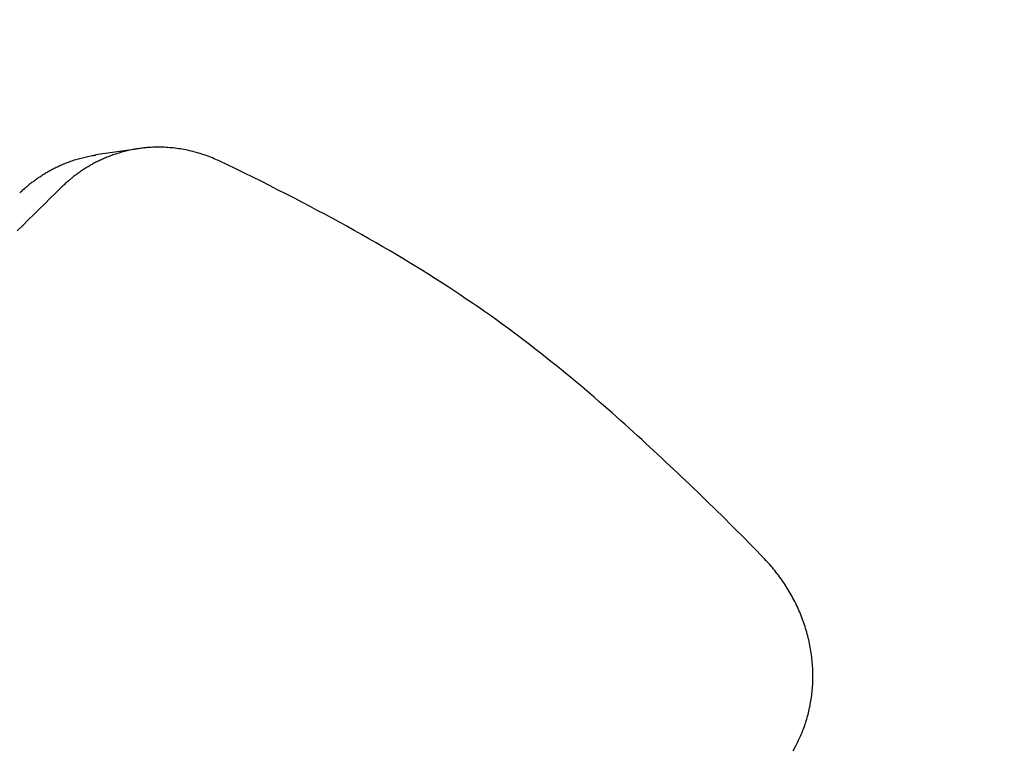
# Model space of a CAD drawing. Extents: x -578 to 1105, y -350 to 632.
# Drawn here: x -31 to -7, y 99 to 117 of the extents above; entities that cross this region are included whole.
import ezdxf

# ---------------------------------------------------------------- set-up
doc = ezdxf.new("R2010")
doc.units = 0
doc.header["$LTSCALE"] = 20
doc.layers.add('DETAIL', color=5, linetype='CONTINUOUS')

msp = doc.modelspace()

# ---------------------------------------------------------------- linework, layer by layer
at = {"layer": 'DETAIL', "color": 5, "linetype": 'CONTINUOUS'}
for p, q in [((-28.241, 113.408), (-29.286, 113.253)), ((-28.775, 113.284), (-28.806, 113.273)), ((-28.745, 113.293), (-28.775, 113.284)), ((-28.715, 113.302), (-28.745, 113.293)), ((-28.745, 113.293), (-28.745, 113.293)), ((-28.683, 113.312), (-28.715, 113.302)), ((-28.65, 113.321), (-28.683, 113.312)), ((-28.683, 113.312), (-28.683, 113.312)), ((-28.616, 113.33), (-28.65, 113.321)), ((-28.582, 113.339), (-28.616, 113.33)), ((-28.616, 113.33), (-28.616, 113.33)), ((-28.548, 113.348), (-28.582, 113.339)), ((-28.514, 113.356), (-28.548, 113.348)), ((-28.548, 113.348), (-28.548, 113.348)), ((-28.48, 113.364), (-28.514, 113.356)), ((-28.447, 113.371), (-28.48, 113.364)), ((-28.48, 113.364), (-28.48, 113.364)), ((-28.412, 113.378), (-28.447, 113.371)), ((-28.374, 113.386), (-28.412, 113.378)), ((-28.412, 113.378), (-28.412, 113.378)), ((-28.343, 113.391), (-28.374, 113.386)), ((-28.329, 113.394), (-28.343, 113.391)), ((-28.343, 113.391), (-28.343, 113.391)), ((-28.323, 113.395), (-28.329, 113.394)), ((-28.314, 113.397), (-28.323, 113.395)), ((-28.323, 113.395), (-28.323, 113.395)), ((-28.302, 113.399), (-28.314, 113.397)), ((-28.292, 113.4), (-28.302, 113.399)), ((-28.302, 113.399), (-28.302, 113.399)), ((-28.282, 113.402), (-28.292, 113.4)), ((-28.272, 113.404), (-28.282, 113.402)), ((-28.282, 113.402), (-28.282, 113.402)), ((-28.261, 113.405), (-28.272, 113.404)), ((-28.251, 113.407), (-28.261, 113.405)), ((-28.261, 113.405), (-28.261, 113.405)), ((-28.241, 113.408), (-28.251, 113.407)), ((-28.213, 113.412), (-28.241, 113.408)), ((-28.186, 113.416), (-28.213, 113.412)), ((-28.159, 113.42), (-28.186, 113.416)), ((-28.186, 113.416), (-28.186, 113.416)), ((-28.132, 113.423), (-28.159, 113.42)), ((-28.104, 113.426), (-28.132, 113.423)), ((-28.132, 113.423), (-28.132, 113.423)), ((-28.077, 113.429), (-28.104, 113.426)), ((-28.049, 113.431), (-28.077, 113.429)), ((-28.077, 113.429), (-28.077, 113.429)), ((-28.022, 113.434), (-28.049, 113.431)), ((-27.997, 113.436), (-28.022, 113.434)), ((-28.022, 113.434), (-28.022, 113.434)), ((-27.967, 113.438), (-27.997, 113.436)), ((-27.928, 113.44), (-27.967, 113.438)), ((-27.967, 113.438), (-27.967, 113.438)), ((-27.885, 113.442), (-27.928, 113.44)), ((-27.844, 113.443), (-27.885, 113.442)), ((-27.885, 113.442), (-27.885, 113.442)), ((-27.803, 113.444), (-27.844, 113.443)), ((-27.762, 113.445), (-27.803, 113.444)), ((-27.803, 113.444), (-27.803, 113.444)), ((-27.721, 113.445), (-27.762, 113.445)), ((-27.68, 113.444), (-27.721, 113.445)), ((-27.721, 113.445), (-27.721, 113.445)), ((-27.639, 113.443), (-27.68, 113.444)), ((-27.599, 113.442), (-27.639, 113.443)), ((-27.639, 113.443), (-27.639, 113.443)), ((-27.557, 113.439), (-27.599, 113.442)), ((-27.514, 113.437), (-27.557, 113.439)), ((-27.557, 113.439), (-27.557, 113.439)), ((-27.469, 113.433), (-27.514, 113.437)), ((-27.425, 113.43), (-27.469, 113.433)), ((-27.469, 113.433), (-27.469, 113.433)), ((-27.381, 113.425), (-27.425, 113.43)), ((-27.337, 113.42), (-27.381, 113.425)), ((-27.381, 113.425), (-27.381, 113.425)), ((-27.294, 113.414), (-27.337, 113.42)), ((-27.25, 113.408), (-27.294, 113.414)), ((-27.294, 113.414), (-27.294, 113.414)), ((-27.206, 113.402), (-27.25, 113.408)), ((-27.163, 113.394), (-27.206, 113.402)), ((-27.206, 113.402), (-27.206, 113.402)), ((-27.119, 113.387), (-27.163, 113.394)), ((-27.075, 113.378), (-27.119, 113.387)), ((-27.119, 113.387), (-27.119, 113.387)), ((-27.03, 113.369), (-27.075, 113.378)), ((-26.985, 113.359), (-27.03, 113.369)), ((-27.03, 113.369), (-27.03, 113.369)), ((-26.941, 113.348), (-26.985, 113.359)), ((-26.897, 113.337), (-26.941, 113.348)), ((-26.941, 113.348), (-26.941, 113.348)), ((-26.853, 113.326), (-26.897, 113.337)), ((-26.809, 113.314), (-26.853, 113.326)), ((-26.853, 113.326), (-26.853, 113.326)), ((-26.765, 113.301), (-26.809, 113.314)), ((-26.721, 113.288), (-26.765, 113.301)), ((-26.765, 113.301), (-26.765, 113.301)), ((-26.678, 113.274), (-26.721, 113.288)), ((-30.098, 113.024), (-30.071, 113.036)), ((-30.071, 113.036), (-30.045, 113.047)), ((-30.071, 113.036), (-30.071, 113.036)), ((-30.045, 113.047), (-30.017, 113.058)), ((-30.017, 113.058), (-29.988, 113.069)), ((-30.017, 113.058), (-30.017, 113.058)), ((-29.988, 113.069), (-29.958, 113.08)), ((-29.958, 113.08), (-29.928, 113.091)), ((-29.958, 113.08), (-29.958, 113.08)), ((-29.928, 113.091), (-29.898, 113.102)), ((-29.898, 113.102), (-29.868, 113.112)), ((-29.898, 113.102), (-29.898, 113.102)), ((-29.868, 113.112), (-29.838, 113.122)), ((-29.838, 113.122), (-29.808, 113.132)), ((-29.838, 113.122), (-29.838, 113.122)), ((-29.808, 113.132), (-29.777, 113.141)), ((-29.777, 113.141), (-29.747, 113.15)), ((-29.777, 113.141), (-29.777, 113.141)), ((-29.747, 113.15), (-29.716, 113.16)), ((-29.716, 113.16), (-29.684, 113.169)), ((-29.716, 113.16), (-29.716, 113.16)), ((-29.684, 113.169), (-29.65, 113.178)), ((-29.65, 113.178), (-29.616, 113.187)), ((-29.65, 113.178), (-29.65, 113.178)), ((-29.616, 113.187), (-29.583, 113.195)), ((-29.583, 113.195), (-29.549, 113.203)), ((-29.583, 113.195), (-29.583, 113.195)), ((-29.549, 113.203), (-29.515, 113.211)), ((-29.515, 113.211), (-29.483, 113.218)), ((-29.515, 113.211), (-29.515, 113.211)), ((-29.483, 113.218), (-29.448, 113.225)), ((-29.448, 113.225), (-29.41, 113.232)), ((-29.448, 113.225), (-29.448, 113.225)), ((-29.41, 113.232), (-29.38, 113.238)), ((-29.38, 113.238), (-29.367, 113.24)), ((-29.38, 113.238), (-29.38, 113.238)), ((-29.356, 113.034), (-29.38, 113.021)), ((-29.367, 113.24), (-29.361, 113.241)), ((-29.361, 113.241), (-29.353, 113.242)), ((-29.361, 113.241), (-29.361, 113.241)), ((-29.331, 113.048), (-29.356, 113.034)), ((-29.356, 113.034), (-29.356, 113.034)), ((-29.353, 113.242), (-29.342, 113.244)), ((-29.342, 113.244), (-29.333, 113.246)), ((-29.342, 113.244), (-29.342, 113.244)), ((-29.333, 113.246), (-29.324, 113.247)), ((-29.307, 113.061), (-29.331, 113.048)), ((-29.324, 113.247), (-29.314, 113.249)), ((-29.324, 113.247), (-29.324, 113.247)), ((-29.314, 113.249), (-29.305, 113.25)), ((-29.282, 113.073), (-29.307, 113.061)), ((-29.307, 113.061), (-29.307, 113.061)), ((-29.305, 113.25), (-29.296, 113.251)), ((-29.305, 113.25), (-29.305, 113.25)), ((-29.296, 113.251), (-29.286, 113.253)), ((-29.257, 113.086), (-29.282, 113.073)), ((-29.23, 113.099), (-29.257, 113.086)), ((-29.257, 113.086), (-29.257, 113.086)), ((-29.204, 113.112), (-29.23, 113.099)), ((-29.177, 113.125), (-29.204, 113.112)), ((-29.204, 113.112), (-29.204, 113.112)), ((-29.15, 113.138), (-29.177, 113.125)), ((-29.123, 113.15), (-29.15, 113.138)), ((-29.15, 113.138), (-29.15, 113.138)), ((-29.096, 113.162), (-29.123, 113.15)), ((-29.069, 113.174), (-29.096, 113.162)), ((-29.096, 113.162), (-29.096, 113.162)), ((-29.041, 113.185), (-29.069, 113.174)), ((-29.014, 113.196), (-29.041, 113.185)), ((-29.041, 113.185), (-29.041, 113.185)), ((-28.986, 113.208), (-29.014, 113.196)), ((-28.957, 113.219), (-28.986, 113.208)), ((-28.986, 113.208), (-28.986, 113.208)), ((-28.927, 113.231), (-28.957, 113.219)), ((-28.896, 113.242), (-28.927, 113.231)), ((-28.927, 113.231), (-28.927, 113.231)), ((-28.866, 113.253), (-28.896, 113.242)), ((-28.836, 113.263), (-28.866, 113.253)), ((-28.866, 113.253), (-28.866, 113.253)), ((-28.806, 113.273), (-28.836, 113.263)), ((-28.806, 113.273), (-28.806, 113.273)), ((-26.635, 113.26), (-26.678, 113.274)), ((-26.678, 113.274), (-26.678, 113.274)), ((-26.592, 113.245), (-26.635, 113.26)), ((-26.549, 113.229), (-26.592, 113.245)), ((-26.592, 113.245), (-26.592, 113.245)), ((-26.506, 113.213), (-26.549, 113.229)), ((-26.464, 113.197), (-26.506, 113.213)), ((-26.506, 113.213), (-26.506, 113.213)), ((-26.421, 113.18), (-26.464, 113.197)), ((-26.379, 113.162), (-26.421, 113.18)), ((-26.421, 113.18), (-26.421, 113.18)), ((-26.338, 113.144), (-26.379, 113.162)), ((-26.296, 113.126), (-26.338, 113.144)), ((-26.338, 113.144), (-26.338, 113.144)), ((-26.255, 113.107), (-26.296, 113.126)), ((-26.048, 113.008), (-26.255, 113.107)), ((-30.572, 112.778), (-30.55, 112.792)), ((-30.55, 112.792), (-30.527, 112.806)), ((-30.527, 112.806), (-30.503, 112.82)), ((-30.527, 112.806), (-30.527, 112.806)), ((-30.503, 112.82), (-30.479, 112.834)), ((-30.479, 112.834), (-30.455, 112.848)), ((-30.479, 112.834), (-30.479, 112.834)), ((-30.455, 112.848), (-30.431, 112.862)), ((-30.431, 112.862), (-30.407, 112.875)), ((-30.431, 112.862), (-30.431, 112.862)), ((-30.407, 112.875), (-30.383, 112.888)), ((-30.383, 112.888), (-30.358, 112.901)), ((-30.383, 112.888), (-30.383, 112.888)), ((-30.358, 112.901), (-30.334, 112.914)), ((-30.334, 112.914), (-30.31, 112.926)), ((-30.334, 112.914), (-30.334, 112.914)), ((-30.31, 112.926), (-30.285, 112.939)), ((-30.285, 112.939), (-30.259, 112.952)), ((-30.285, 112.939), (-30.285, 112.939)), ((-30.259, 112.952), (-30.232, 112.964)), ((-30.232, 112.964), (-30.205, 112.977)), ((-30.232, 112.964), (-30.232, 112.964)), ((-30.205, 112.977), (-30.179, 112.989)), ((-30.179, 112.989), (-30.152, 113.001)), ((-30.179, 112.989), (-30.179, 112.989)), ((-30.152, 113.001), (-30.125, 113.013)), ((-30.125, 113.013), (-30.098, 113.024)), ((-30.125, 113.013), (-30.125, 113.013)), ((-29.726, 112.801), (-29.748, 112.785)), ((-29.704, 112.816), (-29.726, 112.801)), ((-29.726, 112.801), (-29.726, 112.801)), ((-29.682, 112.832), (-29.704, 112.816)), ((-29.66, 112.847), (-29.682, 112.832)), ((-29.682, 112.832), (-29.682, 112.832)), ((-29.637, 112.863), (-29.66, 112.847)), ((-29.615, 112.878), (-29.637, 112.863)), ((-29.637, 112.863), (-29.637, 112.863)), ((-29.593, 112.893), (-29.615, 112.878)), ((-29.57, 112.907), (-29.593, 112.893)), ((-29.593, 112.893), (-29.593, 112.893)), ((-29.547, 112.922), (-29.57, 112.907)), ((-29.524, 112.936), (-29.547, 112.922)), ((-29.547, 112.922), (-29.547, 112.922)), ((-29.501, 112.95), (-29.524, 112.936)), ((-29.477, 112.965), (-29.501, 112.95)), ((-29.501, 112.95), (-29.501, 112.95)), ((-29.453, 112.979), (-29.477, 112.965)), ((-29.429, 112.993), (-29.453, 112.979)), ((-29.453, 112.979), (-29.453, 112.979)), ((-29.405, 113.007), (-29.429, 112.993)), ((-29.38, 113.021), (-29.405, 113.007)), ((-29.405, 113.007), (-29.405, 113.007)), ((-25.841, 112.909), (-26.048, 113.008)), ((-25.635, 112.809), (-25.841, 112.909)), ((-25.841, 112.909), (-25.841, 112.909)), ((-25.43, 112.708), (-25.635, 112.809)), ((-30.898, 112.548), (-30.877, 112.565)), ((-30.877, 112.565), (-30.856, 112.581)), ((-30.877, 112.565), (-30.877, 112.565)), ((-30.856, 112.581), (-30.835, 112.597)), ((-30.835, 112.597), (-30.814, 112.613)), ((-30.835, 112.597), (-30.835, 112.597)), ((-30.814, 112.613), (-30.793, 112.629)), ((-30.793, 112.629), (-30.771, 112.644)), ((-30.793, 112.629), (-30.793, 112.629)), ((-30.771, 112.644), (-30.75, 112.66)), ((-30.75, 112.66), (-30.728, 112.675)), ((-30.75, 112.66), (-30.75, 112.66)), ((-30.728, 112.675), (-30.706, 112.69)), ((-30.706, 112.69), (-30.684, 112.706)), ((-30.706, 112.69), (-30.706, 112.69)), ((-30.684, 112.706), (-30.662, 112.72)), ((-30.662, 112.72), (-30.64, 112.735)), ((-30.662, 112.72), (-30.662, 112.72)), ((-30.64, 112.735), (-30.617, 112.75)), ((-30.617, 112.75), (-30.595, 112.764)), ((-30.617, 112.75), (-30.617, 112.75)), ((-30.595, 112.764), (-30.572, 112.778)), ((-30.572, 112.778), (-30.572, 112.778)), ((-30.017, 112.566), (-30.037, 112.548)), ((-29.997, 112.584), (-30.017, 112.566)), ((-30.017, 112.566), (-30.017, 112.566)), ((-29.977, 112.601), (-29.997, 112.584)), ((-29.956, 112.619), (-29.977, 112.601)), ((-29.977, 112.601), (-29.977, 112.601)), ((-29.936, 112.636), (-29.956, 112.619)), ((-29.916, 112.654), (-29.936, 112.636)), ((-29.936, 112.636), (-29.936, 112.636)), ((-29.895, 112.671), (-29.916, 112.654)), ((-29.874, 112.687), (-29.895, 112.671)), ((-29.895, 112.671), (-29.895, 112.671)), ((-29.854, 112.704), (-29.874, 112.687)), ((-29.833, 112.721), (-29.854, 112.704)), ((-29.854, 112.704), (-29.854, 112.704)), ((-29.812, 112.737), (-29.833, 112.721)), ((-29.79, 112.753), (-29.812, 112.737)), ((-29.812, 112.737), (-29.812, 112.737)), ((-29.769, 112.769), (-29.79, 112.753)), ((-29.748, 112.785), (-29.769, 112.769)), ((-29.769, 112.769), (-29.769, 112.769)), ((-25.225, 112.606), (-25.43, 112.708)), ((-25.43, 112.708), (-25.43, 112.708)), ((-25.02, 112.503), (-25.225, 112.606)), ((-31.158, 112.32), (-31.138, 112.339)), ((-31.138, 112.339), (-31.119, 112.357)), ((-31.119, 112.357), (-31.099, 112.375)), ((-31.119, 112.357), (-31.119, 112.357)), ((-31.099, 112.375), (-31.08, 112.393)), ((-31.08, 112.393), (-31.06, 112.411)), ((-31.08, 112.393), (-31.08, 112.393)), ((-31.06, 112.411), (-31.04, 112.429)), ((-31.04, 112.429), (-31.02, 112.447)), ((-31.04, 112.429), (-31.04, 112.429)), ((-31.02, 112.447), (-31, 112.464)), ((-31, 112.464), (-30.98, 112.481)), ((-31, 112.464), (-31, 112.464)), ((-30.98, 112.481), (-30.959, 112.498)), ((-30.959, 112.498), (-30.939, 112.515)), ((-30.959, 112.498), (-30.959, 112.498)), ((-30.939, 112.515), (-30.918, 112.532)), ((-30.918, 112.532), (-30.898, 112.548)), ((-30.918, 112.532), (-30.918, 112.532)), ((-30.269, 112.323), (-30.405, 112.189)), ((-30.134, 112.456), (-30.269, 112.323)), ((-30.115, 112.475), (-30.134, 112.456)), ((-30.095, 112.493), (-30.115, 112.475)), ((-30.076, 112.512), (-30.095, 112.493)), ((-30.095, 112.493), (-30.095, 112.493)), ((-30.056, 112.53), (-30.076, 112.512)), ((-30.037, 112.548), (-30.056, 112.53)), ((-30.056, 112.53), (-30.056, 112.53)), ((-24.817, 112.4), (-25.02, 112.503)), ((-25.02, 112.503), (-25.02, 112.503)), ((-24.612, 112.295), (-24.817, 112.4)), ((-30.405, 112.189), (-30.541, 112.056)), ((-30.405, 112.189), (-30.405, 112.189)), ((-24.406, 112.188), (-24.612, 112.295)), ((-24.612, 112.295), (-24.612, 112.295)), ((-24.206, 112.084), (-24.406, 112.188)), ((-24.02, 111.986), (-24.206, 112.084)), ((-24.206, 112.084), (-24.206, 112.084)), ((-30.676, 111.923), (-30.811, 111.79)), ((-30.541, 112.056), (-30.676, 111.923)), ((-30.676, 111.923), (-30.676, 111.923)), ((-23.841, 111.892), (-24.02, 111.986)), ((-23.659, 111.795), (-23.841, 111.892)), ((-23.841, 111.892), (-23.841, 111.892)), ((-30.947, 111.656), (-31.083, 111.522)), ((-30.811, 111.79), (-30.947, 111.656)), ((-30.947, 111.656), (-30.947, 111.656)), ((-23.477, 111.696), (-23.659, 111.795)), ((-23.295, 111.598), (-23.477, 111.696)), ((-23.477, 111.696), (-23.477, 111.696)), ((-23.114, 111.499), (-23.295, 111.598)), ((-31.083, 111.522), (-31.218, 111.39)), ((-22.935, 111.399), (-23.114, 111.499)), ((-23.114, 111.499), (-23.114, 111.499)), ((-22.754, 111.298), (-22.935, 111.399)), ((-22.572, 111.195), (-22.754, 111.298)), ((-22.754, 111.298), (-22.754, 111.298)), ((-22.395, 111.093), (-22.572, 111.195)), ((-22.229, 110.997), (-22.395, 111.093)), ((-22.395, 111.093), (-22.395, 111.093)), ((-22.068, 110.903), (-22.229, 110.997)), ((-21.905, 110.807), (-22.068, 110.903)), ((-22.068, 110.903), (-22.068, 110.903)), ((-21.742, 110.709), (-21.905, 110.807)), ((-21.58, 110.611), (-21.742, 110.709)), ((-21.742, 110.709), (-21.742, 110.709)), ((-21.419, 110.512), (-21.58, 110.611)), ((-21.258, 110.413), (-21.419, 110.512)), ((-21.419, 110.512), (-21.419, 110.512)), ((-21.097, 110.312), (-21.258, 110.413)), ((-20.936, 110.21), (-21.097, 110.312)), ((-21.097, 110.312), (-21.097, 110.312)), ((-20.778, 110.108), (-20.936, 110.21)), ((-20.626, 110.01), (-20.778, 110.108)), ((-20.778, 110.108), (-20.778, 110.108)), ((-20.477, 109.912), (-20.626, 110.01)), ((-20.328, 109.813), (-20.477, 109.912)), ((-20.477, 109.912), (-20.477, 109.912)), ((-20.179, 109.712), (-20.328, 109.813)), ((-20.03, 109.611), (-20.179, 109.712)), ((-20.179, 109.712), (-20.179, 109.712)), ((-19.882, 109.509), (-20.03, 109.611)), ((-19.735, 109.407), (-19.882, 109.509)), ((-19.882, 109.509), (-19.882, 109.509)), ((-19.588, 109.303), (-19.735, 109.407)), ((-19.44, 109.197), (-19.588, 109.303)), ((-19.588, 109.303), (-19.588, 109.303)), ((-19.296, 109.093), (-19.44, 109.197)), ((-19.16, 108.993), (-19.296, 109.093)), ((-19.296, 109.093), (-19.296, 109.093)), ((-19.027, 108.895), (-19.16, 108.993)), ((-18.893, 108.795), (-19.027, 108.895)), ((-19.027, 108.895), (-19.027, 108.895)), ((-18.759, 108.694), (-18.893, 108.795)), ((-18.626, 108.592), (-18.759, 108.694)), ((-18.759, 108.694), (-18.759, 108.694)), ((-18.494, 108.49), (-18.626, 108.592)), ((-18.362, 108.388), (-18.494, 108.49)), ((-18.494, 108.49), (-18.494, 108.49)), ((-18.23, 108.284), (-18.362, 108.388)), ((-18.097, 108.178), (-18.23, 108.284)), ((-18.23, 108.284), (-18.23, 108.284)), ((-17.969, 108.074), (-18.097, 108.178)), ((-17.849, 107.977), (-17.969, 108.074)), ((-17.969, 108.074), (-17.969, 108.074)), ((-17.733, 107.882), (-17.849, 107.977)), ((-17.616, 107.786), (-17.733, 107.882)), ((-17.733, 107.882), (-17.733, 107.882)), ((-17.499, 107.689), (-17.616, 107.786)), ((-17.382, 107.591), (-17.499, 107.689)), ((-17.499, 107.689), (-17.499, 107.689)), ((-17.266, 107.493), (-17.382, 107.591)), ((-17.151, 107.395), (-17.266, 107.493)), ((-17.266, 107.493), (-17.266, 107.493)), ((-17.035, 107.295), (-17.151, 107.395)), ((-16.919, 107.195), (-17.035, 107.295)), ((-17.035, 107.295), (-17.035, 107.295)), ((-16.806, 107.096), (-16.919, 107.195)), ((-16.699, 107.003), (-16.806, 107.096)), ((-16.806, 107.096), (-16.806, 107.096)), ((-16.596, 106.912), (-16.699, 107.003)), ((-16.491, 106.819), (-16.596, 106.912)), ((-16.596, 106.912), (-16.596, 106.912)), ((-16.387, 106.726), (-16.491, 106.819)), ((-16.282, 106.633), (-16.387, 106.726)), ((-16.387, 106.726), (-16.387, 106.726)), ((-16.179, 106.539), (-16.282, 106.633)), ((-16.075, 106.446), (-16.179, 106.539)), ((-16.179, 106.539), (-16.179, 106.539)), ((-15.972, 106.351), (-16.075, 106.446)), ((-15.868, 106.257), (-15.972, 106.351)), ((-15.972, 106.351), (-15.972, 106.351)), ((-15.766, 106.163), (-15.868, 106.257)), ((-15.666, 106.071), (-15.766, 106.163)), ((-15.766, 106.163), (-15.766, 106.163)), ((-15.568, 105.98), (-15.666, 106.071)), ((-15.469, 105.888), (-15.568, 105.98)), ((-15.568, 105.98), (-15.568, 105.98)), ((-15.371, 105.796), (-15.469, 105.888)), ((-15.272, 105.704), (-15.371, 105.796)), ((-15.371, 105.796), (-15.371, 105.796)), ((-15.174, 105.612), (-15.272, 105.704)), ((-15.076, 105.519), (-15.174, 105.612)), ((-15.174, 105.612), (-15.174, 105.612)), ((-14.978, 105.426), (-15.076, 105.519)), ((-14.881, 105.334), (-14.978, 105.426)), ((-14.978, 105.426), (-14.978, 105.426)), ((-14.783, 105.241), (-14.881, 105.334)), ((-14.685, 105.147), (-14.783, 105.241)), ((-14.783, 105.241), (-14.783, 105.241)), ((-14.587, 105.053), (-14.685, 105.147)), ((-14.49, 104.96), (-14.587, 105.053)), ((-14.587, 105.053), (-14.587, 105.053)), ((-14.392, 104.866), (-14.49, 104.96)), ((-14.295, 104.771), (-14.392, 104.866)), ((-14.392, 104.866), (-14.392, 104.866)), ((-14.198, 104.677), (-14.295, 104.771)), ((-14.101, 104.582), (-14.198, 104.677)), ((-14.198, 104.677), (-14.198, 104.677)), ((-14.004, 104.488), (-14.101, 104.582)), ((-13.908, 104.393), (-14.004, 104.488)), ((-14.004, 104.488), (-14.004, 104.488)), ((-13.811, 104.298), (-13.908, 104.393)), ((-13.714, 104.201), (-13.811, 104.298)), ((-13.811, 104.298), (-13.811, 104.298)), ((-13.616, 104.104), (-13.714, 104.201)), ((-13.519, 104.007), (-13.616, 104.104)), ((-13.616, 104.104), (-13.616, 104.104)), ((-13.422, 103.91), (-13.519, 104.007)), ((-13.326, 103.813), (-13.422, 103.91)), ((-13.422, 103.91), (-13.422, 103.91)), ((-13.23, 103.715), (-13.326, 103.813)), ((-13.134, 103.617), (-13.23, 103.715)), ((-13.23, 103.715), (-13.23, 103.715)), ((-13.038, 103.518), (-13.134, 103.617)), ((-12.943, 103.42), (-13.038, 103.518)), ((-13.038, 103.518), (-13.038, 103.518)), ((-12.848, 103.321), (-12.943, 103.42)), ((-12.815, 103.286), (-12.848, 103.321)), ((-12.782, 103.251), (-12.815, 103.286)), ((-12.75, 103.215), (-12.782, 103.251)), ((-12.782, 103.251), (-12.782, 103.251)), ((-12.718, 103.18), (-12.75, 103.215)), ((-12.687, 103.144), (-12.718, 103.18)), ((-12.718, 103.18), (-12.718, 103.18)), ((-12.656, 103.107), (-12.687, 103.144)), ((-12.626, 103.07), (-12.656, 103.107)), ((-12.656, 103.107), (-12.656, 103.107)), ((-12.595, 103.033), (-12.626, 103.07)), ((-12.566, 102.996), (-12.595, 103.033)), ((-12.595, 103.033), (-12.595, 103.033)), ((-12.536, 102.958), (-12.566, 102.996)), ((-12.507, 102.92), (-12.536, 102.958)), ((-12.536, 102.958), (-12.536, 102.958)), ((-12.479, 102.881), (-12.507, 102.92)), ((-12.451, 102.842), (-12.479, 102.881)), ((-12.479, 102.881), (-12.479, 102.881)), ((-12.423, 102.803), (-12.451, 102.842)), ((-12.395, 102.764), (-12.423, 102.803)), ((-12.423, 102.803), (-12.423, 102.803)), ((-12.369, 102.724), (-12.395, 102.764)), ((-12.342, 102.684), (-12.369, 102.724)), ((-12.369, 102.724), (-12.369, 102.724)), ((-12.316, 102.643), (-12.342, 102.684)), ((-12.291, 102.603), (-12.316, 102.643)), ((-12.316, 102.643), (-12.316, 102.643)), ((-12.266, 102.562), (-12.291, 102.603)), ((-12.241, 102.521), (-12.266, 102.562)), ((-12.266, 102.562), (-12.266, 102.562)), ((-12.217, 102.48), (-12.241, 102.521)), ((-12.193, 102.438), (-12.217, 102.48)), ((-12.217, 102.48), (-12.217, 102.48)), ((-12.17, 102.397), (-12.193, 102.438)), ((-12.148, 102.355), (-12.17, 102.397)), ((-12.17, 102.397), (-12.17, 102.397)), ((-12.125, 102.312), (-12.148, 102.355)), ((-12.104, 102.27), (-12.125, 102.312)), ((-12.125, 102.312), (-12.125, 102.312)), ((-12.082, 102.227), (-12.104, 102.27)), ((-12.061, 102.184), (-12.082, 102.227)), ((-12.082, 102.227), (-12.082, 102.227)), ((-12.041, 102.141), (-12.061, 102.184)), ((-12.021, 102.098), (-12.041, 102.141)), ((-12.041, 102.141), (-12.041, 102.141)), ((-12.002, 102.055), (-12.021, 102.098)), ((-11.984, 102.011), (-12.002, 102.055)), ((-12.002, 102.055), (-12.002, 102.055)), ((-11.965, 101.968), (-11.984, 102.011)), ((-11.948, 101.924), (-11.965, 101.968)), ((-11.965, 101.968), (-11.965, 101.968)), ((-11.93, 101.88), (-11.948, 101.924)), ((-11.913, 101.835), (-11.93, 101.88)), ((-11.93, 101.88), (-11.93, 101.88)), ((-11.897, 101.791), (-11.913, 101.835)), ((-11.881, 101.746), (-11.897, 101.791)), ((-11.897, 101.791), (-11.897, 101.791)), ((-11.866, 101.701), (-11.881, 101.746)), ((-11.851, 101.656), (-11.866, 101.701)), ((-11.866, 101.701), (-11.866, 101.701)), ((-11.837, 101.61), (-11.851, 101.656)), ((-11.823, 101.565), (-11.837, 101.61)), ((-11.837, 101.61), (-11.837, 101.61)), ((-11.81, 101.519), (-11.823, 101.565)), ((-11.797, 101.473), (-11.81, 101.519)), ((-11.81, 101.519), (-11.81, 101.519)), ((-11.785, 101.427), (-11.797, 101.473)), ((-11.773, 101.381), (-11.785, 101.427)), ((-11.785, 101.427), (-11.785, 101.427)), ((-11.762, 101.334), (-11.773, 101.381)), ((-11.752, 101.288), (-11.762, 101.334)), ((-11.762, 101.334), (-11.762, 101.334)), ((-11.742, 101.241), (-11.752, 101.288)), ((-11.732, 101.195), (-11.742, 101.241)), ((-11.742, 101.241), (-11.742, 101.241)), ((-11.724, 101.148), (-11.732, 101.195)), ((-11.715, 101.102), (-11.724, 101.148)), ((-11.724, 101.148), (-11.724, 101.148)), ((-11.708, 101.055), (-11.715, 101.102)), ((-11.7, 101.008), (-11.708, 101.055)), ((-11.708, 101.055), (-11.708, 101.055)), ((-11.694, 100.962), (-11.7, 101.008)), ((-11.688, 100.915), (-11.694, 100.962)), ((-11.694, 100.962), (-11.694, 100.962)), ((-11.682, 100.868), (-11.688, 100.915)), ((-11.677, 100.821), (-11.682, 100.868)), ((-11.682, 100.868), (-11.682, 100.868)), ((-11.673, 100.774), (-11.677, 100.821)), ((-11.669, 100.728), (-11.673, 100.774)), ((-11.673, 100.774), (-11.673, 100.774)), ((-11.666, 100.682), (-11.669, 100.728)), ((-11.663, 100.636), (-11.666, 100.682)), ((-11.666, 100.682), (-11.666, 100.682)), ((-11.661, 100.59), (-11.663, 100.636)), ((-11.66, 100.545), (-11.661, 100.59)), ((-11.661, 100.59), (-11.661, 100.59)), ((-11.659, 100.499), (-11.66, 100.545)), ((-11.658, 100.453), (-11.659, 100.499)), ((-11.659, 100.499), (-11.659, 100.499)), ((-11.658, 100.407), (-11.658, 100.453)), ((-11.667, 100.182), (-11.664, 100.226)), ((-11.664, 100.226), (-11.662, 100.27)), ((-11.664, 100.226), (-11.664, 100.226)), ((-11.662, 100.27), (-11.66, 100.315)), ((-11.66, 100.315), (-11.659, 100.361)), ((-11.66, 100.315), (-11.66, 100.315)), ((-11.659, 100.361), (-11.658, 100.407)), ((-11.658, 100.407), (-11.658, 100.407)), ((-11.688, 99.962), (-11.683, 100.006)), ((-11.683, 100.006), (-11.678, 100.05)), ((-11.678, 100.05), (-11.674, 100.094)), ((-11.678, 100.05), (-11.678, 100.05)), ((-11.674, 100.094), (-11.67, 100.138)), ((-11.67, 100.138), (-11.667, 100.182)), ((-11.67, 100.138), (-11.67, 100.138)), ((-11.73, 99.706), (-11.722, 99.748)), ((-11.722, 99.748), (-11.714, 99.79)), ((-11.714, 99.79), (-11.707, 99.832)), ((-11.714, 99.79), (-11.714, 99.79)), ((-11.707, 99.832), (-11.701, 99.874)), ((-11.701, 99.874), (-11.694, 99.918)), ((-11.701, 99.874), (-11.701, 99.874)), ((-11.694, 99.918), (-11.688, 99.962)), ((-11.688, 99.962), (-11.688, 99.962)), ((-11.789, 99.456), (-11.778, 99.497)), ((-11.778, 99.497), (-11.767, 99.539)), ((-11.767, 99.539), (-11.757, 99.58)), ((-11.767, 99.539), (-11.767, 99.539)), ((-11.757, 99.58), (-11.748, 99.622)), ((-11.748, 99.622), (-11.739, 99.664)), ((-11.748, 99.622), (-11.748, 99.622)), ((-11.739, 99.664), (-11.73, 99.706)), ((-11.73, 99.706), (-11.73, 99.706)), ((-11.861, 99.223), (-11.848, 99.262)), ((-11.848, 99.262), (-11.835, 99.3)), ((-11.835, 99.3), (-11.823, 99.339)), ((-11.835, 99.3), (-11.835, 99.3)), ((-11.823, 99.339), (-11.811, 99.378)), ((-11.811, 99.378), (-11.8, 99.417)), ((-11.811, 99.378), (-11.811, 99.378)), ((-11.8, 99.417), (-11.789, 99.456)), ((-11.789, 99.456), (-11.789, 99.456)), ((-11.962, 98.965), (-11.947, 99)), ((-11.947, 99), (-11.932, 99.035)), ((-11.947, 99), (-11.947, 99)), ((-11.932, 99.035), (-11.918, 99.071)), ((-11.918, 99.071), (-11.903, 99.108)), ((-11.918, 99.071), (-11.918, 99.071)), ((-11.903, 99.108), (-11.889, 99.146)), ((-11.889, 99.146), (-11.875, 99.185)), ((-11.889, 99.146), (-11.889, 99.146)), ((-11.875, 99.185), (-11.861, 99.223)), ((-11.861, 99.223), (-11.861, 99.223)), ((-12.078, 98.724), (-12.06, 98.758)), ((-12.06, 98.758), (-12.043, 98.792)), ((-12.043, 98.792), (-12.026, 98.826)), ((-12.043, 98.792), (-12.043, 98.792)), ((-12.026, 98.826), (-12.009, 98.861)), ((-12.009, 98.861), (-11.993, 98.895)), ((-12.009, 98.861), (-12.009, 98.861)), ((-11.993, 98.895), (-11.977, 98.93)), ((-11.977, 98.93), (-11.962, 98.965)), ((-11.977, 98.93), (-11.977, 98.93)), ((-12.145, 98.598), (-12.078, 98.724))]:
    msp.add_line(p, q, dxfattribs=at)
for radius in [177.5, 174.5]:
    msp.add_circle((0, 0), radius, dxfattribs=at)

doc.saveas('drawing.dxf')
